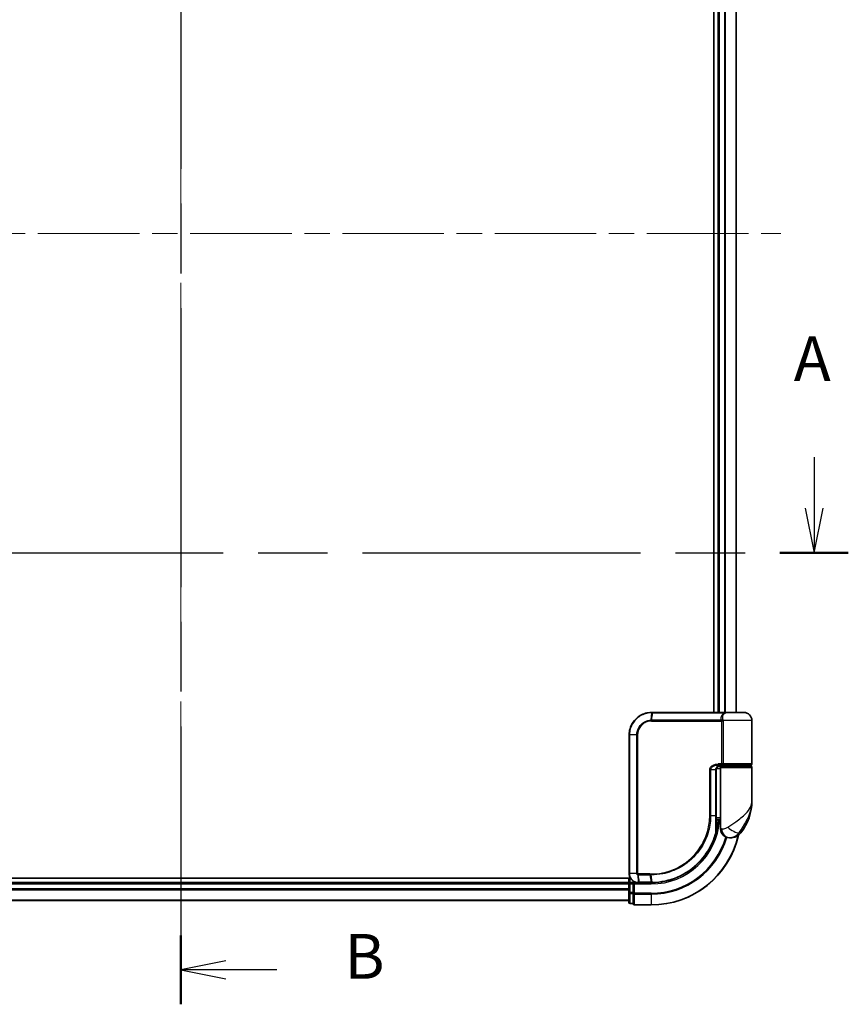
# Model space of a CAD drawing. Units: millimetres. Extents: x -1907 to 5768, y 32 to 1443.
# Drawn here: x 533 to 718, y 414 to 634 of the extents above; entities that cross this region are included whole.
import ezdxf

# ---------------------------------------------------------------- set-up
doc = ezdxf.new("R2010")
doc.units = ezdxf.units.MM
doc.header["$LTSCALE"] = 4
doc.linetypes.add('CHAIN', pattern=[0.3543, 0.2362, -0.0295, 0.0591, -0.0295])
for name, color, linetype, lineweight in [('Centerline (ISO)', 131, 'Continuous', 18), ('Section Line (ISO)', 7, 'CHAIN', 25), ('Visible (ISO)', 7, 'Continuous', 35), ('Visible Narrow (ISO)', 7, 'Continuous', 25)]:
    doc.layers.add(name, color=color, linetype=linetype, lineweight=lineweight)
doc.styles.add('Note Text (TK)', font='MS PGothic.ttf')

# ---------------------------------------------------------------- blocks, each defined once
blk = doc.blocks.new('2dTransSection0')
at = {"layer": 'Section Line (ISO)', "linetype": 'Continuous'}
for p, q in [((107.641, 134.089), (107.641, 131.236)), ((177.547, 134.089), (177.547, 131.236)), ((107.141, 131.236), (107.641, 128.736)), ((107.641, 131.236), (107.641, 128.736)), ((107.641, 128.736), (108.141, 131.236)), ((177.047, 131.236), (177.547, 128.736)), ((177.547, 131.236), (177.547, 128.736)), ((177.547, 128.736), (178.047, 131.236))]:
    blk.add_line(p, q, dxfattribs=at)
at = {"layer": 'Section Line (ISO)', "linetype": 'CHAIN', "ltscale": 16.44219}
blk.add_line((105.728, 128.736), (179.46, 128.736), dxfattribs=at)
at = {"layer": 'Section Line (ISO)', "linetype": 'Continuous', "lineweight": 50}
for p, q in [((105.728, 128.736), (109.554, 128.736)), ((175.634, 128.736), (179.46, 128.736))]:
    blk.add_line(p, q, dxfattribs=at)
at = {"layer": 'Section Line (ISO)', "char_height": 2.5, "attachment_point": 7, "style": 'Note Text (TK)'}
for insert in [(106.505, 137.545), (176.411, 137.545)]:
    blk.add_mtext('A', dxfattribs=dict(at, insert=insert))
blk = doc.blocks.new('2dTransSection1')
at = {"layer": 'Section Line (ISO)', "linetype": 'CHAIN', "ltscale": 16.477287}
blk.add_line((142.203, 189.101), (142.203, 103.532), dxfattribs=at)
at = {"layer": 'Section Line (ISO)', "linetype": 'Continuous', "lineweight": 50}
blk.add_line((142.203, 107.37), (142.203, 103.532), dxfattribs=at)
at = {"layer": 'Section Line (ISO)', "linetype": 'Continuous'}
for p, q in [((144.703, 105.951), (142.203, 105.451)), ((144.703, 105.451), (142.203, 105.451)), ((142.203, 105.451), (144.703, 104.951)), ((147.558, 105.451), (144.703, 105.451))]:
    blk.add_line(p, q, dxfattribs=at)
at = {"layer": 'Section Line (ISO)', "insert": (151.33, 104.179), "char_height": 2.5, "attachment_point": 7, "style": 'Note Text (TK)'}
blk.add_mtext('B', dxfattribs=at)

msp = doc.modelspace()

# ---------------------------------------------------------------- linework, layer by layer
at = {"layer": 'Centerline (ISO)', "linetype": 'CHAIN', "ltscale": 23.990969}
for p, q in [((568.8112, 745.24), (568.8112, 427.379)), ((434.8807, 586.3095), (702.7416, 586.3095))]:
    msp.add_line(p, q, dxfattribs=at)
at = {"layer": 'Visible (ISO)'}
for p, q in [((687.8112, 693.3095), (687.8112, 479.3095)), ((688.8112, 693.3095), (688.8112, 479.3095)), ((692.8112, 479.3095), (692.8112, 693.3095)), ((673.9112, 479.3095), (673.9348, 479.3095)), ((673.9348, 479.3095), (674.1921, 479.3095)), ((690.2375, 479.3095), (674.1921, 479.3095)), ((690.2375, 479.3095), (691.1112, 479.3095)), ((694.5112, 479.3095), (691.1112, 479.3095)), ((696.3112, 467.8095), (696.3112, 477.5095)), ((668.9112, 443.3095), (668.9112, 474.3095)), ((688.3292, 456.3095), (688.3292, 466.5095)), ((689.3112, 466.8095), (688.3775, 466.8095)), ((688.7533, 467.3095), (689.6112, 467.3095)), ((688.7689, 467.5095), (689.9495, 467.5095)), ((688.8112, 467.3471), (688.8112, 467.3095)), ((689.3112, 467.0095), (689.3112, 455.3095)), ((696.0112, 467.3095), (689.6112, 467.3095)), ((689.8112, 467.3095), (689.8112, 467.5095)), ((689.9495, 467.5095), (696.0112, 467.5095)), ((695.8112, 467.3095), (695.8112, 467.5095)), ((696.3112, 459.5595), (696.3112, 467.0095)), ((689.3112, 455.3095), (688.3266, 455.3095)), ((688.3286, 455.8095), (689.3112, 455.8095)), ((689.3112, 453.3095), (689.3112, 455.3095)), ((688.3213, 454.5095), (688.3604, 454.5095)), ((691.3112, 451.3095), (691.4171, 451.3095)), ((691.4171, 451.3095), (691.4887, 451.3095)), ((669.1791, 442.3095), (463.8112, 442.3095)), ((668.8112, 442.3095), (668.8112, 441.3095)), ((668.8112, 441.3095), (468.8112, 441.3095)), ((668.8112, 441.3095), (668.8112, 441.0095)), ((668.8112, 441.0095), (668.8112, 439.95)), ((668.8112, 439.95), (668.8112, 439.7264)), ((669.8112, 441.3095), (669.1112, 441.3095)), ((670.1112, 441.0095), (669.8112, 441.3095)), ((670.9112, 441.3095), (669.8112, 441.3095)), ((669.8112, 441.3095), (669.8112, 441.0095)), ((669.8112, 439.0905), (669.8112, 441.0095)), ((670.9499, 441.3095), (670.9112, 441.3095)), ((671.2763, 441.3095), (670.9499, 441.3095)), ((671.2763, 441.3095), (673.8112, 441.3095)), ((668.8112, 439.7264), (668.8112, 439.0905)), ((668.8112, 439.0905), (668.8112, 436.9095)), ((669.8112, 439.0905), (669.8112, 438.95)), ((669.8112, 438.95), (669.8112, 438.8601)), ((669.8112, 436.679), (669.8112, 438.8601)), ((468.8112, 437.3095), (668.8112, 437.3095)), ((669.1112, 436.6095), (669.8112, 436.6095)), ((669.8112, 436.679), (669.8112, 436.6095)), ((670.1112, 436.3095), (673.8112, 436.3095))]:
    msp.add_line(p, q, dxfattribs=at)
for centre, radius, start, end in [((691.1112, 477.5095), 1.8, 90, 99.413044), ((694.5112, 477.5095), 1.8, 0, 90), ((689.6112, 467.0095), 0.3, 90, 180), ((696.0112, 467.8095), 0.3, 270, 0), ((696.0112, 467.0095), 0.3, 0, 90), ((684.8379, 459.5595), 11.4732, 321.713101, 0), ((673.8112, 456.3095), 15, 351.786789, 356.177446), ((688.3604, 454.2095), 0.3, 351.786789, 90), ((691.3112, 453.3095), 2, 180, 270), ((673.8112, 456.3095), 20, 270, 347.378651), ((691.4887, 454.3095), 3, 270, 321.713101), ((669.1112, 441.0095), 0.3, 90, 180), ((669.1112, 436.9095), 0.3, 180, 270), ((670.1112, 436.6095), 0.3, 180, 270)]:
    msp.add_arc(centre, radius, start, end, dxfattribs=at)
for points, knots in [([(668.9112, 474.3095), (668.9112, 474.6334), (668.9427, 474.9573), (669.1052, 475.7829), (669.2846, 476.2743), (669.8576, 477.3125), (670.2995, 477.8307), (671.5038, 478.7765), (672.3225, 479.1285), (673.4197, 479.2914), (673.6653, 479.3095), (673.9112, 479.3095)], [0, 0, 0, 0, 0.0913307, 0.0913307, 0.23745982, 0.23745982, 0.427427676, 0.427427676, 0.674385889, 0.674385889, 0.744570863, 0.744570863, 0.744570863, 0.744570863]), ([(689.4141, 467.5095), (689.3016, 467.5095), (689.1901, 467.4946), (688.9782, 467.4349), (688.8778, 467.3904), (688.6948, 467.2728), (688.613, 467.2), (688.4788, 467.034), (688.4252, 466.9404), (688.3552, 466.7509), (688.3352, 466.6538), (688.3296, 466.5411), (688.3292, 466.5253), (688.3292, 466.5095)], [-0.215423171, -0.215423171, -0.215423171, -0.215423171, -0.172338537, -0.172338537, -0.129253902, -0.129253902, -0.086169268, -0.086169268, -0.04430497, -0.04430497, -0.006209349, -0.006209349, 0, 0, 0, 0]), ([(688.3292, 456.3095), (688.3292, 456.0699), (688.3288, 455.8303), (688.3269, 455.3516), (688.3256, 455.1126), (688.3223, 454.6358), (688.3204, 454.398), (688.3167, 453.9242), (688.3149, 453.6883), (688.3121, 453.219), (688.3112, 452.9856), (688.3112, 452.7538)], [0, 0, 0, 0, 0.071766583, 0.071766583, 0.143533166, 0.143533166, 0.215299749, 0.215299749, 0.287066332, 0.287066332, 0.358832916, 0.358832916, 0.358832916, 0.358832916]), ([(688.6573, 454.1667), (688.6197, 453.9061), (688.5762, 453.6541), (688.4566, 453.045), (688.3729, 452.706), (688.3133, 452.4764), (688.3034, 452.4396), (688.3014, 452.4321)], [-0.354606802, -0.354606802, -0.354606802, -0.354606802, -0.272511339, -0.272511339, -0.141158597, -0.141158597, -0.094621819, -0.094621819, -0.094621819, -0.094621819]), ([(688.3014, 452.4321), (688.0514, 451.498), (687.7108, 450.5881), (686.6063, 448.3296), (685.71, 447.0461), (683.247, 444.4768), (681.5584, 443.309), (677.9339, 441.7581), (676.0124, 441.3487), (674.097, 441.3122)], [0, 0, 0, 0, 0.28433461, 0.28433461, 0.73927, 0.73927, 1.33068599, 1.33068599, 1.90032242, 1.90032242, 1.90032242, 1.90032242]), ([(670.9112, 441.3095), (670.7721, 441.3095), (670.6331, 441.3241), (670.107, 441.4355), (669.7412, 441.638), (669.2491, 442.1546), (669.0874, 442.4311), (668.9402, 442.9177), (668.9112, 443.1136), (668.9112, 443.3095)], [0, 0, 0, 0, 0.03629986, 0.03629986, 0.140197846, 0.140197846, 0.220119373, 0.220119373, 0.270070328, 0.270070328, 0.270070328, 0.270070328]), ([(673.8304, 441.3095), (673.8272, 441.3095), (673.824, 441.3095), (673.8176, 441.3095), (673.8144, 441.3095), (673.8112, 441.3095)], [0, 0, 0, 0, 0.00095182673, 0.00095182673, 0.00190365346, 0.00190365346, 0.00190365346, 0.00190365346]), ([(674.097, 441.3122), (674.0526, 441.3114), (674.0081, 441.3107), (673.9192, 441.3098), (673.8748, 441.3096), (673.8304, 441.3095)], [0.0000020884, 0.0000020884, 0.0000020884, 0.0000020884, 0.0132211098, 0.0132211098, 0.0264409742, 0.0264409742, 0.0264409742, 0.0264409742])]:
    msp.add_open_spline(points, degree=3, knots=knots, dxfattribs=at)
at = {"layer": 'Visible Narrow (ISO)'}
for p, q in [((689.1112, 479.3095), (689.1112, 693.3095)), ((690.1706, 693.3095), (690.1706, 479.3095)), ((690.4011, 479.3095), (690.4011, 693.3095)), ((692.7416, 693.3095), (692.7416, 479.3095)), ((673.9026, 479.2214), (673.745, 477.5925)), ((673.9112, 477.3852), (689.5949, 477.3852)), ((673.924, 477.5974), (674.1611, 479.2216)), ((689.5237, 477.5974), (673.924, 477.5974)), ((674.1611, 479.2216), (690.2577, 479.2216)), ((689.8717, 477.3852), (689.5949, 477.3852)), ((689.5949, 467.8095), (689.5949, 477.3852)), ((696.3112, 477.5095), (689.8644, 477.5095)), ((689.8717, 477.3852), (689.8717, 467.8095)), ((668.9782, 474.3095), (668.9112, 474.3095)), ((670.604, 474.3095), (668.9782, 474.3095)), ((668.9782, 474.3095), (668.9782, 443.3095)), ((670.604, 443.3095), (670.604, 474.3095)), ((670.604, 474.3095), (670.7794, 474.3095)), ((670.7794, 474.3095), (670.7794, 443.3095)), ((687.0977, 466.5095), (686.8925, 466.5095)), ((686.8925, 456.3095), (686.8925, 466.5095)), ((687.0977, 466.5095), (687.0977, 456.3095)), ((688.2475, 466.5095), (687.0977, 466.5095)), ((688.2475, 466.5095), (688.3292, 466.5095)), ((688.2475, 456.3095), (688.2475, 466.5095)), ((689.5949, 467.8095), (688.7902, 467.8095)), ((689.1112, 467.3095), (689.1112, 467.472)), ((689.3112, 467.0095), (696.3112, 467.0095)), ((689.8717, 467.8095), (689.5949, 467.8095)), ((696.3112, 467.8095), (689.8717, 467.8095)), ((687.0977, 456.3095), (686.8925, 456.3095)), ((687.0977, 456.3095), (688.2475, 456.3095)), ((688.2475, 456.3095), (688.3292, 456.3095)), ((688.6386, 454.2095), (688.319, 454.2095)), ((689.5584, 453.3095), (689.3112, 453.3095)), ((693.8435, 452.4507), (693.4149, 452.4507)), ((668.9782, 443.3095), (668.9112, 443.3095)), ((670.604, 443.3095), (668.9782, 443.3095)), ((669.1112, 441.3095), (669.1112, 442.3095)), ((670.604, 443.3095), (670.7794, 443.3095)), ((670.8673, 443.0271), (670.9089, 441.3976)), ((673.5386, 443.2338), (670.9112, 443.2338)), ((670.9278, 443.0216), (673.5519, 443.0216)), ((671.2361, 441.3974), (670.9278, 443.0216)), ((673.5519, 443.0216), (673.7979, 441.3974)), ((674.0636, 441.3999), (673.8241, 443.0216)), ((468.8112, 441.0095), (668.8112, 441.0095)), ((668.8112, 439.95), (468.8112, 439.95)), ((669.1112, 441.0095), (668.8112, 441.0095)), ((669.1112, 441.3095), (669.1112, 441.0095)), ((669.1112, 439.0905), (669.1112, 441.0095)), ((669.1112, 441.0095), (669.8112, 441.0095)), ((670.1112, 441.0095), (673.8112, 441.0095)), ((670.1112, 438.95), (670.1112, 441.0095)), ((673.779, 441.3974), (671.2361, 441.3974)), ((673.8112, 441.0095), (673.8112, 441.3095)), ((468.8112, 439.7196), (668.8112, 439.7196)), ((669.1112, 439.0905), (668.8112, 439.0905)), ((669.1112, 439.0905), (669.1112, 438.8601)), ((669.8112, 439.0905), (669.1112, 439.0905)), ((669.1112, 436.679), (669.1112, 438.8601)), ((669.1112, 438.8601), (669.8112, 438.8601)), ((670.1112, 438.95), (669.8112, 438.95)), ((673.8112, 438.95), (670.1112, 438.95)), ((670.1112, 438.95), (670.1112, 438.7196)), ((670.1112, 438.7196), (673.8112, 438.7196)), ((670.1112, 436.379), (670.1112, 438.7196)), ((673.8112, 438.7196), (673.8112, 438.95)), ((673.8112, 438.7196), (673.8112, 436.379)), ((668.8112, 437.379), (468.8112, 437.379)), ((669.1112, 436.679), (669.1112, 436.6095)), ((669.8112, 436.679), (669.1112, 436.679)), ((673.8112, 436.379), (670.1112, 436.379)), ((670.1112, 436.379), (670.1112, 436.3095)), ((673.8112, 436.379), (673.8112, 436.3095))]:
    msp.add_line(p, q, dxfattribs=at)
for radius, end in [(15.3, 356.252506), (19.9305, 347.144802), (17.3595, 343.871078), (17.59, 343.806982)]:
    msp.add_arc((673.8112, 456.3095), radius, 270, end, dxfattribs=at)
for centre, major_axis, ratio, start_param, end_param in [((673.787, 477.381), (-0.0151, 0.2996), 0.14826546, 0.77990495, 1.56334239), ((673.9112, 479.0095), (0, 0.3), 0.15663306, 0, 0.78717498), ((673.9348, 479.0095), (0, 0.3), 0.15139972, 0, 0.78676796), ((673.955, 477.3852), (0, 0.3), 0.1459854, 0.78539816, 1.57079633), ((674.1921, 479.0095), (0, 0.3), 0.1459854, 0, 0.78539816), ((689.5411, 477.8095), (-0.279, -0.1103), 0.67015071, 1.25155475, 2.41000906), ((689.6118, 477.5095), (-0.2975, -0.0385), 0.19613064, 1.46363585, 2.55891967), ((690.2375, 479.0095), (0, 0.3), 0.09502504, 5.49778713, 6.28318531), ((688.7689, 467.8095), (0, -0.3), 0.07122749, 0, 1.57079633), ((688.3604, 454.2095), (0, 0.3), 0.92724442, 4.71238898, 6.28318531), ((688.3604, 454.2095), (0.2969, -0.0429), 0.33349685, 0, 0.40845905), ((691.4171, 453.3095), (0, -2), 0.92935355, 4.71238898, 6.28318531), ((691.9935, 453.6899), (1.663, -1.1111), 0.33974228, 4.24197934, 5.92106108), ((688.0115, 452.5096), (0.3, 0.001), 0.25089955, 5.49088536, 6.27005566), ((688.0115, 452.5096), (0.2898, -0.0775), 0.01645502, 0, 0.76050835), ((688.0115, 452.5096), (0.2898, -0.0775), 0.99879331, 0, 0.26176492), ((670.9336, 443.236), (-0.0379, -0.2976), 0.18881857, 4.7364159, 5.51435351), ((670.9681, 443.2338), (0, -0.3), 0.18978102, 4.71238898, 5.49778714), ((673.584, 443.2338), (0, -0.3), 0.15142429, 4.71238898, 5.49778714), ((673.8552, 443.2339), (0.0003, -0.3), 0.14744777, 4.71226438, 5.49831497), ((670.9112, 441.6095), (0, -0.3), 0.21466515, 5.49413637, 6.28318531), ((670.9499, 441.6095), (0, -0.3), 0.19312066, 5.49656195, 6.28318531), ((671.2763, 441.6095), (0, -0.3), 0.18978102, 5.49778714, 6.28318531), ((673.8112, 441.6095), (0, -0.3), 0.15170692, 5.49778714, 6.28318531), ((673.83, 441.6095), (0.0004, -0.3), 0.15267437, 5.49759253, 6.28318531), ((674.0913, 441.6122), (0.0057, -0.2999), 0.14954447, 5.49569682, 6.28318531), ((669.1112, 439.0905), (-0.3, 0), 0.76822128, 0, 1.57079633), ((670.1112, 438.95), (-0.3, 0), 0.76822128, 0, 1.57079633), ((669.1112, 436.9095), (-0.3, 0), 0.76822128, 0, 1.57079633), ((670.1112, 436.6095), (-0.3, 0), 0.76822128, 0, 1.57079633)]:
    msp.add_ellipse(centre, major_axis=major_axis, ratio=ratio, start_param=start_param, end_param=end_param, dxfattribs=at)
for points, knots in [([(673.8779, 479.2213), (673.6358, 479.2204), (673.3941, 479.2016), (672.3151, 479.0376), (671.5124, 478.6889), (670.3337, 477.7584), (669.9021, 477.2498), (669.3425, 476.2324), (669.1675, 475.7513), (669.009, 474.9433), (668.9782, 474.6264), (668.9782, 474.3095)], [-0.744570863, -0.744570863, -0.744570863, -0.744570863, -0.674385889, -0.674385889, -0.427427676, -0.427427676, -0.23745982, -0.23745982, -0.0913307, -0.0913307, 0, 0, 0, 0]), ([(670.604, 474.3095), (670.604, 474.9392), (670.7939, 475.5664), (671.3908, 476.4787), (671.7265, 476.811), (672.4129, 477.2548), (672.7422, 477.3998), (673.3016, 477.5457), (673.5225, 477.5803), (673.745, 477.5925)], [-0.472872473, -0.472872473, -0.472872473, -0.472872473, -0.295487885, -0.295487885, -0.164159936, -0.164159936, -0.063138437, -0.063138437, 0, 0, 0, 0]), ([(673.7424, 477.381), (673.5336, 477.3706), (673.326, 477.3391), (672.7998, 477.2048), (672.4895, 477.0702), (671.8417, 476.6563), (671.5242, 476.3453), (670.9594, 475.4898), (670.7794, 474.9008), (670.7794, 474.3095)], [0, 0, 0, 0, 0.063138437, 0.063138437, 0.164159936, 0.164159936, 0.295487885, 0.295487885, 0.472872473, 0.472872473, 0.472872473, 0.472872473]), ([(673.9112, 477.3852), (673.8832, 477.3852), (673.8551, 477.3849), (673.7989, 477.3835), (673.7707, 477.3824), (673.7424, 477.381)], [0, 0, 0, 0, 0.0084562629, 0.0084562629, 0.0169910591, 0.0169910591, 0.0169910591, 0.0169910591]), ([(673.745, 477.5925), (673.775, 477.5941), (673.8049, 477.5954), (673.8646, 477.597), (673.8943, 477.5974), (673.924, 477.5974)], [-0.0169910591, -0.0169910591, -0.0169910591, -0.0169910591, -0.0084562629, -0.0084562629, 0, 0, 0, 0]), ([(673.9026, 479.2214), (673.8985, 479.2213), (673.8944, 479.2213), (673.8861, 479.2213), (673.882, 479.2213), (673.8779, 479.2213)], [-0.00239156609, -0.00239156609, -0.00239156609, -0.00239156609, -0.00119578305, -0.00119578305, 0, 0, 0, 0]), ([(674.1611, 479.2216), (674.118, 479.2216), (674.0749, 479.2216), (673.9888, 479.2215), (673.9457, 479.2215), (673.9026, 479.2214)], [-0.0260179003, -0.0260179003, -0.0260179003, -0.0260179003, -0.0130089502, -0.0130089502, 0, 0, 0, 0]), ([(689.5237, 477.5974), (689.4817, 477.7038), (689.4534, 477.8124), (689.4187, 478.0957), (689.4359, 478.271), (689.5694, 478.6545), (689.7148, 478.8567), (690.0211, 479.0967), (690.1338, 479.1652), (690.2577, 479.2216)], [0, 0, 0, 0, 0.046242434, 0.046242434, 0.120230328, 0.120230328, 0.21641459, 0.21641459, 0.262271201, 0.262271201, 0.262271201, 0.262271201]), ([(689.5875, 477.4474), (689.5817, 477.4713), (689.5746, 477.4946), (689.5544, 477.5466), (689.5402, 477.574), (689.5237, 477.5974)], [-0.0350983256, -0.0350983256, -0.0350983256, -0.0350983256, -0.0203174121, -0.0203174121, 0, 0, 0, 0]), ([(689.5949, 477.3852), (689.5949, 477.3957), (689.5942, 477.4062), (689.5918, 477.4269), (689.5899, 477.4372), (689.5875, 477.4474)], [0, 0, 0, 0, 0.0062711255, 0.0062711255, 0.0125422509, 0.0125422509, 0.0125422509, 0.0125422509]), ([(690.8172, 479.2852), (690.5434, 479.2393), (690.2962, 479.1315), (689.9346, 478.8461), (689.8123, 478.6727), (689.7046, 478.344), (689.6936, 478.1938), (689.7309, 477.9509), (689.7584, 477.8579), (689.798, 477.7667)], [-0.317315327, -0.317315327, -0.317315327, -0.317315327, -0.21641459, -0.21641459, -0.120230328, -0.120230328, -0.046242434, -0.046242434, 0, 0, 0, 0]), ([(689.798, 477.7667), (689.8154, 477.7266), (689.8304, 477.6795), (689.8513, 477.5905), (689.8587, 477.5506), (689.8644, 477.5095)], [0, 0, 0, 0, 0.0203174121, 0.0203174121, 0.0350983256, 0.0350983256, 0.0350983256, 0.0350983256]), ([(689.8644, 477.5095), (689.8668, 477.4892), (689.8686, 477.4686), (689.8711, 477.4271), (689.8717, 477.4062), (689.8717, 477.3852)], [-0.0125422509, -0.0125422509, -0.0125422509, -0.0125422509, -0.0062711255, -0.0062711255, 0, 0, 0, 0]), ([(691.1124, 479.3095), (690.9569, 479.3095), (690.8049, 479.2987), (690.5199, 479.2667), (690.3839, 479.2453), (690.2577, 479.2216)], [-0.0897837644, -0.0897837644, -0.0897837644, -0.0897837644, -0.0447458906, -0.0447458906, 0, 0, 0, 0]), ([(686.8925, 466.5095), (686.8925, 466.5683), (686.8983, 466.6271), (686.9277, 466.777), (686.9599, 466.8664), (687.0596, 467.0585), (687.1345, 467.157), (687.3187, 467.343), (687.4313, 467.4272), (687.7385, 467.6078), (687.9437, 467.6853), (688.3626, 467.7857), (688.5765, 467.8095), (688.7902, 467.8095)], [0, 0, 0, 0, 0.017629961, 0.017629961, 0.045837897, 0.045837897, 0.082508215, 0.082508215, 0.124248398, 0.124248398, 0.189170086, 0.189170086, 0.253166048, 0.253166048, 0.253166048, 0.253166048]), ([(688.7689, 467.5095), (688.5803, 467.5095), (688.3917, 467.4912), (688.0226, 467.4139), (687.8419, 467.3543), (687.5715, 467.2155), (687.4725, 467.1507), (687.3105, 467.0076), (687.2446, 466.9318), (687.1569, 466.784), (687.1286, 466.7153), (687.1028, 466.5999), (687.0977, 466.5547), (687.0977, 466.5095)], [-0.253166048, -0.253166048, -0.253166048, -0.253166048, -0.189170086, -0.189170086, -0.124248398, -0.124248398, -0.082508215, -0.082508215, -0.045837897, -0.045837897, -0.017629961, -0.017629961, 0, 0, 0, 0]), ([(688.2475, 466.5095), (688.2475, 466.5959), (688.2604, 466.6834), (688.3258, 466.9006), (688.3974, 467.0248), (688.6144, 467.2653), (688.7757, 467.3686), (689.0992, 467.484), (689.2563, 467.5095), (689.4141, 467.5095)], [0, 0, 0, 0, 0.033693847, 0.033693847, 0.087604003, 0.087604003, 0.157687206, 0.157687206, 0.215423171, 0.215423171, 0.215423171, 0.215423171]), ([(689.9495, 467.5095), (689.8992, 467.5095), (689.8497, 467.5174), (689.7612, 467.5491), (689.7215, 467.5721), (689.663, 467.6255), (689.6415, 467.653), (689.6133, 467.7075), (689.6045, 467.7329), (689.5964, 467.7759), (689.5949, 467.7928), (689.5949, 467.8095)], [-0.102880018, -0.102880018, -0.102880018, -0.102880018, -0.074044525, -0.074044525, -0.046929629, -0.046929629, -0.026072016, -0.026072016, -0.010027698, -0.010027698, 0, 0, 0, 0]), ([(689.8717, 467.8095), (689.8717, 467.7928), (689.8721, 467.7759), (689.8738, 467.7329), (689.8757, 467.7075), (689.8818, 467.653), (689.8865, 467.6255), (689.8992, 467.5721), (689.9079, 467.5491), (689.9273, 467.5174), (689.9382, 467.5095), (689.9495, 467.5095)], [0, 0, 0, 0, 0.010027698, 0.010027698, 0.026072016, 0.026072016, 0.046929629, 0.046929629, 0.074044525, 0.074044525, 0.102880018, 0.102880018, 0.102880018, 0.102880018]), ([(690.9033, 453.6899), (691.5039, 454.0752), (692.1399, 454.4861), (693.1366, 455.1879), (693.5178, 455.4725), (693.8665, 455.7564), (694.2409, 456.0613), (694.5845, 456.3705), (695.3677, 457.1799), (695.7381, 457.68), (696.1991, 458.6412), (696.3112, 459.1018), (696.3112, 459.5595)], [1.040083918, 1.040083918, 1.040083918, 1.040083918, 1.18712019, 1.18712019, 1.284415628, 1.284415628, 1.284415628, 1.388876366, 1.388876366, 1.556013547, 1.556013547, 1.708059124, 1.708059124, 1.708059124, 1.708059124]), ([(696.3112, 459.5595), (696.3112, 459.0052), (696.2503, 458.4473), (695.9999, 457.2831), (695.7987, 456.6775), (695.3741, 455.6972), (695.1881, 455.3227), (694.9859, 454.9535), (694.7976, 454.6097), (694.5922, 454.265), (694.0589, 453.415), (693.7209, 452.9173), (693.4149, 452.4507)], [-1.708059124, -1.708059124, -1.708059124, -1.708059124, -1.556013547, -1.556013547, -1.388876366, -1.388876366, -1.284415628, -1.284415628, -1.284415628, -1.18712019, -1.18712019, -1.040083918, -1.040083918, -1.040083918, -1.040083918]), ([(673.811, 443.2339), (674.6559, 443.2347), (675.5031, 443.3173), (677.6692, 443.7443), (678.9649, 444.2174), (681.6234, 445.6936), (682.9313, 446.7932), (685.1269, 449.5093), (685.9693, 451.1604), (686.7405, 454.0178), (686.8925, 455.1636), (686.8925, 456.3095)], [0.00000222, 0.00000222, 0.00000222, 0.00000222, 0.25514368, 0.25514368, 0.66337358, 0.66337358, 1.16534336, 1.16534336, 1.70924797, 1.70924797, 2.0530218, 2.0530218, 2.0530218, 2.0530218]), ([(687.0977, 456.3095), (687.0977, 455.1453), (686.9437, 453.9812), (686.1624, 451.0776), (685.3088, 449.3995), (683.0823, 446.6378), (681.7552, 445.5192), (679.0564, 444.0181), (677.7406, 443.5373), (675.5415, 443.1046), (674.6815, 443.0215), (673.8241, 443.0216)], [-2.0530218, -2.0530218, -2.0530218, -2.0530218, -1.70924797, -1.70924797, -1.16534336, -1.16534336, -0.66337358, -0.66337358, -0.25514368, -0.25514368, 0, 0, 0, 0]), ([(688.2224, 452.4568), (688.2226, 453.0843), (688.2305, 453.7231), (688.2429, 455.011), (688.2475, 455.6603), (688.2475, 456.3095)], [-0.384000488, -0.384000488, -0.384000488, -0.384000488, -0.192000244, -0.192000244, 0, 0, 0, 0]), ([(688.3115, 452.5096), (688.3134, 452.517), (688.3225, 452.553), (688.3773, 452.7781), (688.4542, 453.1103), (688.564, 453.7073), (688.604, 453.9542), (688.6386, 454.2095)], [0.094621819, 0.094621819, 0.094621819, 0.094621819, 0.141158597, 0.141158597, 0.272511339, 0.272511339, 0.354606802, 0.354606802, 0.354606802, 0.354606802]), ([(689.5584, 453.3095), (689.6258, 453.3095), (689.7066, 453.3128), (689.9319, 453.3362), (690.0894, 453.3636), (690.3925, 453.4478), (690.5353, 453.4991), (690.7515, 453.6002), (690.8307, 453.6434), (690.9033, 453.6899)], [-0.103735498, -0.103735498, -0.103735498, -0.103735498, -0.080268089, -0.080268089, -0.046429247, -0.046429247, -0.017857403, -0.017857403, 0, 0, 0, 0]), ([(674.0636, 441.3999), (675.9736, 441.4342), (677.891, 441.8404), (681.5064, 443.3833), (683.1899, 444.546), (685.6436, 447.1022), (686.5358, 448.3788), (687.635, 450.6241), (687.9738, 451.5284), (688.2224, 452.4568)], [-1.90032242, -1.90032242, -1.90032242, -1.90032242, -1.33068599, -1.33068599, -0.73927, -0.73927, -0.28433461, -0.28433461, 0, 0, 0, 0]), ([(693.4149, 452.4507), (693.3184, 452.3111), (693.212, 452.1817), (692.9172, 451.8781), (692.7177, 451.7244), (692.2777, 451.4719), (692.0374, 451.3895), (691.6729, 451.3193), (691.5358, 451.3095), (691.4171, 451.3095)], [0, 0, 0, 0, 0.017857403, 0.017857403, 0.046429247, 0.046429247, 0.080268089, 0.080268089, 0.103735498, 0.103735498, 0.103735498, 0.103735498]), ([(668.9782, 443.3095), (668.9782, 443.124), (669.0054, 442.9385), (669.1435, 442.4773), (669.2954, 442.2149), (669.758, 441.7225), (670.1024, 441.5271), (670.601, 441.4154), (670.733, 441.3999), (670.8655, 441.3982)], [-0.270070328, -0.270070328, -0.270070328, -0.270070328, -0.220119373, -0.220119373, -0.140197846, -0.140197846, -0.03629986, -0.03629986, 0, 0, 0, 0]), ([(670.8673, 443.0271), (670.8492, 443.0304), (670.8313, 443.0351), (670.794, 443.0482), (670.7748, 443.0568), (670.744, 443.0744), (670.7319, 443.0823), (670.7083, 443.1002), (670.6967, 443.1102), (670.6733, 443.1338), (670.6614, 443.1476), (670.6423, 443.1759), (670.6349, 443.1883), (670.6212, 443.2179), (670.6145, 443.2348), (670.6063, 443.2731), (670.604, 443.291), (670.604, 443.3095)], [-0.0130654112, -0.0130654112, -0.0130654112, -0.0130654112, -0.0107477423, -0.0107477423, -0.0081464265, -0.0081464265, -0.0064460604, -0.0064460604, -0.0047560594, -0.0047560594, -0.0029607108, -0.0029607108, -0.0018023656, -0.0018023656, -0.0006932175, -0.0006932175, 0, 0, 0, 0]), ([(670.7794, 443.3095), (670.7794, 443.3072), (670.7797, 443.3049), (670.7811, 443.299), (670.7825, 443.2955), (670.7859, 443.2888), (670.788, 443.2855), (670.7938, 443.2775), (670.7979, 443.2731), (670.8064, 443.2653), (670.8108, 443.2618), (670.8202, 443.2555), (670.825, 443.2526), (670.8377, 443.2462), (670.8458, 443.2431), (670.8614, 443.2385), (670.869, 443.2369), (670.8765, 443.236)], [0, 0, 0, 0, 0.0006932175, 0.0006932175, 0.0018023656, 0.0018023656, 0.0029607108, 0.0029607108, 0.0047560594, 0.0047560594, 0.0064460604, 0.0064460604, 0.0081464265, 0.0081464265, 0.0107477423, 0.0107477423, 0.0130654112, 0.0130654112, 0.0130654112, 0.0130654112]), ([(670.9278, 443.0216), (670.9176, 443.0216), (670.9074, 443.0221), (670.8872, 443.0239), (670.8772, 443.0253), (670.8673, 443.0271)], [-0.00352248536, -0.00352248536, -0.00352248536, -0.00352248536, -0.00176124268, -0.00176124268, 0, 0, 0, 0]), ([(670.8765, 443.236), (670.8823, 443.2353), (670.888, 443.2347), (670.8996, 443.234), (670.9054, 443.2338), (670.9112, 443.2338)], [0, 0, 0, 0, 0.00176124268, 0.00176124268, 0.00352248536, 0.00352248536, 0.00352248536, 0.00352248536]), ([(673.5386, 443.2338), (673.584, 443.2338), (673.6294, 443.2338), (673.7202, 443.2338), (673.7656, 443.2339), (673.811, 443.2339)], [0, 0, 0, 0, 0.013713761, 0.013713761, 0.0274275021, 0.0274275021, 0.0274275021, 0.0274275021]), ([(673.8241, 443.0216), (673.7787, 443.0216), (673.7334, 443.0216), (673.6426, 443.0216), (673.5973, 443.0216), (673.5519, 443.0216)], [-0.0274275021, -0.0274275021, -0.0274275021, -0.0274275021, -0.013713761, -0.013713761, 0, 0, 0, 0]), ([(670.8655, 441.3982), (670.8727, 441.3981), (670.8799, 441.398), (670.8944, 441.3978), (670.9016, 441.3977), (670.9089, 441.3976)], [-0.00396002175, -0.00396002175, -0.00396002175, -0.00396002175, -0.00198001088, -0.00198001088, 0, 0, 0, 0]), ([(670.9089, 441.3976), (670.9643, 441.3976), (671.0199, 441.3975), (671.129, 441.3974), (671.1825, 441.3974), (671.2361, 441.3974)], [-0.0332621899, -0.0332621899, -0.0332621899, -0.0332621899, -0.0162975222, -0.0162975222, 0, 0, 0, 0]), ([(673.779, 441.3974), (673.7821, 441.3974), (673.7853, 441.3974), (673.7916, 441.3974), (673.7947, 441.3974), (673.7979, 441.3974)], [-0.00190365346, -0.00190365346, -0.00190365346, -0.00190365346, -0.00095182673, -0.00095182673, 0, 0, 0, 0]), ([(673.7979, 441.3974), (673.8421, 441.3974), (673.8864, 441.3977), (673.975, 441.3985), (674.0193, 441.3991), (674.0636, 441.3999)], [-0.0264409742, -0.0264409742, -0.0264409742, -0.0264409742, -0.0132211098, -0.0132211098, 0, 0, 0, 0])]:
    msp.add_open_spline(points, degree=3, knots=knots, dxfattribs=at)
msp.add_open_spline([(688.3111, 452.7538), (688.3112, 452.6722), (688.3113, 452.5909), (688.3115, 452.5096)], degree=3, dxfattribs=at)

# ---------------------------------------------------------------- block references
at = {"layer": 'Section Line (ISO)', "xscale": 4, "yscale": 4, "zscale": 4}
for name in ['2dTransSection1', '2dTransSection0']:
    msp.add_blockref(name, (0, 0), dxfattribs=at)

doc.saveas('drawing.dxf')
